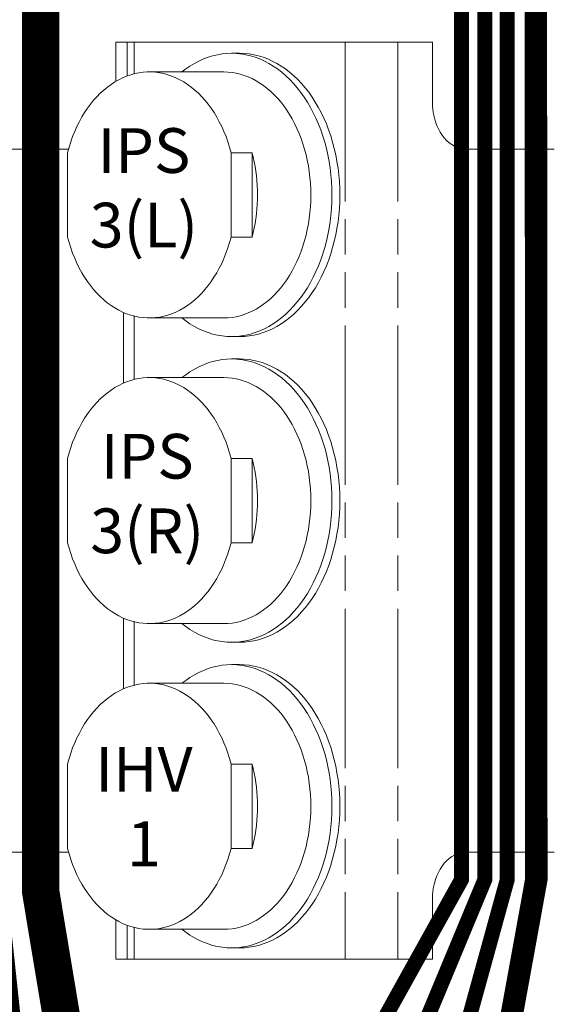
# Model space of a CAD drawing. Units: millimetres. Extents: x -292 to 2192, y 138 to 1414.
# Drawn here: x 206 to 277, y 440 to 572 of the extents above; entities that cross this region are included whole.
import ezdxf

# ---------------------------------------------------------------- set-up
doc = ezdxf.new("R2010")
doc.units = ezdxf.units.MM
doc.header["$LTSCALE"] = 47.498
doc.linetypes.add('PHANTOM', pattern=[0.8, 0.45, -0.05, 0.1, -0.05, 0.1, -0.05])
for name, color, linetype in [('HV', 5, 'CONTINUOUS'), ('Labels', 7, 'CONTINUOUS'), ('Layer1', 6, 'CONTINUOUS'), ('NTC', 3, 'CONTINUOUS'), ('Power', 1, 'CONTINUOUS')]:
    doc.layers.add(name, color=color, linetype=linetype)
doc.styles.get("Standard").update_dxf_attribs({"font": 'ARIAL.TTF', "width": 0.8})

msp = doc.modelspace()

# ---------------------------------------------------------------- linework, layer by layer
at = {"layer": 'HV', "lineweight": 0, "const_width": 2, "flags": 128}
for points in [[(215.47926, 253.05248), (271.59627, 456.89782), (271.59627, 718.71314)], [(183.47926, 252.25248), (268.59595, 456.89782), (268.59595, 677.71314)], [(151.47926, 251.45248), (265.47542, 456.89782), (265.47542, 636.71314)]]:
    msp.add_lwpolyline(points, dxfattribs=at)
at = {"layer": 'Layer1', "color": 7, "linetype": 'Continuous', "lineweight": 0}
for p, q in [((219.16488, 569.21314), (219.16488, 563.94913)), ((219.16488, 569.21314), (220.65303, 569.21314)), ((220.65303, 569.21314), (220.65303, 564.66285)), ((220.65303, 569.21314), (221.58565, 569.21314)), ((221.58565, 569.21314), (249.86992, 569.21314)), ((249.86992, 569.21314), (256.94098, 569.21314)), ((256.94098, 569.21314), (261.55799, 569.21314)), ((261.55799, 569.21314), (261.55799, 561.21314)), ((234.66712, 567.71314), (235.72778, 567.71314)), ((233.60646, 565.21314), (223.63625, 565.21314)), ((212.81308, 554.86314), (200.9943, 554.86314)), ((277.8669, 554.86314), (266.04812, 554.86314)), ((212.6761, 543.05629), (212.6761, 554.37)), ((234.59641, 554.37), (234.59641, 543.05629)), ((237.42484, 554.37), (234.59641, 554.37)), ((237.42484, 543.05629), (237.42484, 554.37)), ((234.59641, 543.05629), (237.42484, 543.05629)), ((233.60646, 532.21314), (223.63625, 532.21314)), ((234.66712, 529.71314), (235.72778, 529.71314)), ((234.66712, 526.71314), (235.72778, 526.71314)), ((233.60646, 524.21314), (223.63625, 524.21314)), ((212.6761, 502.05629), (212.6761, 513.37)), ((234.59641, 513.37), (234.59641, 502.05629)), ((237.42484, 513.37), (234.59641, 513.37)), ((237.42484, 502.05629), (237.42484, 513.37)), ((234.59641, 502.05629), (237.42484, 502.05629)), ((233.60646, 491.21314), (223.63625, 491.21314)), ((234.66712, 488.71314), (235.72778, 488.71314)), ((234.66712, 485.71314), (235.72778, 485.71314)), ((233.60646, 483.21314), (223.63625, 483.21314)), ((212.6761, 461.05629), (212.6761, 472.37)), ((234.59641, 472.37), (234.59641, 461.05629)), ((237.42484, 472.37), (234.59641, 472.37)), ((237.42484, 461.05629), (237.42484, 472.37)), ((234.59641, 461.05629), (237.42484, 461.05629)), ((212.81302, 460.56314), (200.9943, 460.56314)), ((277.86684, 460.56314), (266.04812, 460.56314)), ((261.55799, 446.21314), (261.55799, 454.21314)), ((219.16488, 451.47727), (219.16488, 446.21314)), ((220.65303, 450.76348), (220.65303, 446.21314)), ((233.60646, 450.21314), (223.63625, 450.21314)), ((234.66712, 447.71314), (235.72778, 447.71314)), ((219.16488, 446.21314), (220.65303, 446.21314)), ((220.65303, 446.21314), (221.58565, 446.21314)), ((221.58565, 446.21314), (249.86992, 446.21314)), ((249.86992, 446.21314), (256.94098, 446.21314)), ((256.94098, 446.21314), (261.55799, 446.21314))]:
    msp.add_line(p, q, dxfattribs=at)
at = {"layer": 'Layer1', "color": 7, "linetype": 'PHANTOM', "lineweight": 0}
for p, q in [((221.58565, 569.21314), (221.58565, 564.95324)), ((249.86992, 569.21314), (249.86992, 446.21314)), ((256.94098, 569.21314), (256.94098, 446.21314)), ((220.17143, 532.96085), (220.17143, 523.4655)), ((221.58565, 532.4731), (221.58565, 523.95324)), ((220.17143, 491.96085), (220.17143, 482.4655)), ((221.58565, 491.4731), (221.58565, 482.95324)), ((221.58565, 450.4731), (221.58565, 446.21314))]:
    msp.add_line(p, q, dxfattribs=at)
at = {"layer": 'Layer1', "color": 7, "linetype": 'Continuous', "lineweight": 0}
for points in [[(234.66712, 567.71314), (234.02786, 567.69162), (233.39004, 567.62711), (232.75512, 567.51975), (232.12452, 567.36979), (231.49969, 567.17756), (230.88204, 566.94351), (230.27295, 566.66816), (229.67382, 566.35214), (229.08601, 565.99615), (228.51083, 565.60102), (228.00855, 565.21314)], [(235.72135, 567.64965), (235.30639, 567.69162), (234.66712, 567.71314)], [(248.10215, 548.71314), (248.08693, 549.6172), (248.04131, 550.51921), (247.9654, 551.41713), (247.85936, 552.30892), (247.72344, 553.19256), (247.55794, 554.06606), (247.36323, 554.92744), (247.13977, 555.77473), (246.88805, 556.60603), (246.60865, 557.41945), (246.3022, 558.21314), (245.96939, 558.98532), (245.61097, 559.73423), (245.22777, 560.45817), (244.82064, 561.1555), (244.39051, 561.82465), (243.93835, 562.46409), (243.46519, 563.07239), (242.9721, 563.64815), (242.4602, 564.19009), (241.93065, 564.69696), (241.38464, 565.16763), (240.82341, 565.60102), (240.24823, 565.99615), (239.66042, 566.35214), (239.06129, 566.66816), (238.45221, 566.94351), (237.83455, 567.17756), (237.20972, 567.36979), (236.57912, 567.51975), (235.9442, 567.62711), (235.72135, 567.64965)], [(235.72778, 567.71313), (236.36501, 567.69162), (237.00365, 567.62712), (237.63793, 567.52012), (238.26784, 567.37032), (238.89339, 567.17801), (239.51028, 566.94458), (240.11842, 566.66973), (240.7179, 566.35375), (241.3047, 565.99885), (241.87867, 565.60481), (242.43994, 565.17184), (242.98489, 564.70278), (243.51343, 564.19738), (244.02564, 563.65589), (244.51806, 563.08192), (244.99056, 562.47528), (245.44327, 561.83616), (245.87316, 561.16875), (246.28017, 560.47266), (246.66436, 559.74829), (247.02292, 559.00098), (247.35546, 558.23121), (247.66237, 557.43851), (247.94197, 556.62686), (248.19436, 555.79544), (248.41943, 554.94507), (248.61526, 554.08213), (248.78154, 553.20652), (248.91858, 552.31834), (249.02534, 551.42424), (249.10145, 550.52646), (249.14727, 549.62276), (249.16281, 548.71314)], [(223.6361, 565.21299), (223.3545, 565.2082), (222.79755, 565.17045), (222.24263, 565.09489), (221.68971, 564.98176), (221.1425, 564.83183), (220.60101, 564.64489), (220.06522, 564.42115), (219.53869, 564.16208), (219.02143, 563.86741), (218.51344, 563.53741), (218.01828, 563.17435), (217.53591, 562.77781), (217.06636, 562.34821), (216.61327, 561.88908), (216.17724, 561.40088), (215.75767, 560.88315), (215.35636, 560.33798), (214.9729, 559.76456), (214.6077, 559.16371), (214.26386, 558.53997), (213.94166, 557.89321), (213.64082, 557.22355), (213.36361, 556.53591), (213.11081, 555.83192), (212.88163, 555.10995), (212.6761, 554.37)], [(234.59641, 554.37), (234.39169, 555.10736), (234.16339, 555.82704), (233.91151, 556.52903), (233.63535, 557.21495), (233.33561, 557.88319), (233.01444, 558.5289), (232.67158, 559.15199), (232.3073, 559.75254), (231.92454, 560.326), (231.52375, 560.87158), (231.10449, 561.39006), (230.66846, 561.87924), (230.21498, 562.33965), (229.74474, 562.77075), (229.26141, 563.16876), (228.76499, 563.53327), (228.25549, 563.86469), (227.73669, 564.16056), (227.20861, 564.42053), (226.67123, 564.64495), (226.12837, 564.83234), (225.58005, 564.98242), (225.02624, 565.09548), (224.47071, 565.17088), (223.91347, 565.20837), (223.6361, 565.21299)], [(233.60646, 565.21314), (234.16161, 565.19446), (234.7155, 565.13843), (235.26688, 565.0452), (235.8145, 564.91497), (236.35712, 564.74804), (236.89351, 564.54478), (237.42245, 564.30566), (237.94274, 564.03122), (238.45322, 563.72207), (238.95271, 563.37893), (239.44009, 563.00256), (239.91426, 562.59383), (240.37414, 562.15365), (240.81868, 561.68302), (241.24689, 561.18301), (241.65779, 560.65476), (242.05046, 560.09945), (242.42399, 559.51835), (242.77755, 558.91277), (243.11033, 558.28408), (243.42159, 557.63372), (243.71061, 556.96314), (243.97674, 556.27388), (244.21938, 555.56749), (244.43797, 554.84557), (244.63203, 554.10977), (244.80112, 553.36173), (244.94484, 552.60317), (245.06288, 551.83579), (245.15497, 551.06134), (245.22089, 550.28157), (245.26051, 549.49825), (245.27372, 548.71314)], [(265.26457, 554.96095), (264.88599, 555.07952), (264.51348, 555.24613), (264.14977, 555.45919), (263.80306, 555.71388), (263.47373, 556.01117), (263.16141, 556.35009), (262.87312, 556.72302), (262.60942, 557.13071), (262.36977, 557.57241), (262.15956, 558.03814), (261.97946, 558.52847), (261.8288, 559.04283), (261.71099, 559.56964), (261.62715, 560.10503), (261.57615, 560.65287), (261.55799, 561.21314)], [(266.04812, 554.86314), (265.65195, 554.88882), (265.26457, 554.96095)], [(238.13194, 548.71314), (238.12302, 549.35613), (238.09659, 549.99622), (238.05266, 550.63342), (237.99111, 551.26868), (237.91207, 551.90106), (237.81588, 552.52767), (237.70267, 553.14755), (237.57232, 553.76166), (237.42484, 554.37)], [(245.27372, 548.71314), (245.26051, 547.92804), (245.22089, 547.14472), (245.15497, 546.36495), (245.06288, 545.5905), (244.94484, 544.82312), (244.80112, 544.06456), (244.63203, 543.31652), (244.43797, 542.58071), (244.21938, 541.8588), (243.97674, 541.15241), (243.71061, 540.46314), (243.42159, 539.79257), (243.11033, 539.14221), (242.77755, 538.51352), (242.42399, 537.90794), (242.05046, 537.32684), (241.65779, 536.77153), (241.24689, 536.24328), (240.81868, 535.74327), (240.37414, 535.27264), (239.91426, 534.83246), (239.44009, 534.42373), (238.95271, 534.04736), (238.45322, 533.70422), (237.94274, 533.39507), (237.42245, 533.12063), (236.89351, 532.88151), (236.35712, 532.67825), (235.8145, 532.51132), (235.26688, 532.38109), (234.7155, 532.28786), (234.16161, 532.23183), (233.60646, 532.21314)], [(235.72136, 529.77664), (235.9442, 529.79918), (236.57912, 529.90654), (237.20972, 530.0565), (237.83455, 530.24872), (238.45221, 530.48278), (239.06129, 530.75813), (239.66042, 531.07415), (240.24823, 531.43014), (240.82341, 531.82527), (241.38464, 532.25866), (241.93065, 532.72933), (242.4602, 533.2362), (242.9721, 533.77814), (243.46519, 534.3539), (243.93835, 534.9622), (244.39051, 535.60164), (244.82064, 536.27079), (245.22777, 536.96812), (245.61097, 537.69206), (245.96939, 538.44097), (246.3022, 539.21314), (246.60865, 540.00684), (246.88805, 540.82026), (247.13977, 541.65156), (247.36323, 542.49885), (247.55794, 543.36023), (247.72344, 544.23372), (247.85936, 545.11737), (247.9654, 546.00916), (248.04131, 546.90708), (248.08693, 547.80909), (248.10215, 548.71314)], [(249.16281, 548.71314), (249.14731, 547.80534), (249.10168, 546.90353), (249.02591, 546.00773), (248.91968, 545.11581), (248.7833, 544.2299), (248.61779, 543.35635), (248.42287, 542.49523), (248.19882, 541.64649), (247.94742, 540.81627), (247.66878, 540.00535), (247.3628, 539.21296), (247.03098, 538.44302), (246.67286, 537.69494), (246.28889, 536.9693), (245.88192, 536.27181), (245.45182, 535.60287), (244.99873, 534.96207), (244.52585, 534.35391), (244.03311, 533.7787), (243.5206, 533.23613), (242.99179, 532.72978), (242.44667, 532.25992), (241.88527, 531.82627), (241.31111, 531.43158), (240.72402, 531.076), (240.12419, 530.75938), (239.51564, 530.48394), (238.89825, 530.24996), (238.27214, 530.05717), (237.64175, 529.90695), (237.00709, 529.79964), (236.36814, 529.73491), (235.72779, 529.71315)], [(237.42484, 543.05629), (237.57232, 543.66463), (237.70267, 544.27874), (237.81588, 544.89862), (237.91207, 545.52523), (237.99111, 546.15761), (238.05266, 546.79287), (238.09659, 547.43007), (238.12302, 548.07016), (238.13194, 548.71314)], [(212.6761, 543.05629), (212.88082, 542.31893), (213.10912, 541.59925), (213.361, 540.89726), (213.63716, 540.21133), (213.9369, 539.5431), (214.25807, 538.89739), (214.60093, 538.2743), (214.96521, 537.67375), (215.34797, 537.10029), (215.74876, 536.55471), (216.16802, 536.03623), (216.60405, 535.54705), (217.05753, 535.08664), (217.52777, 534.65554), (218.01109, 534.25752), (218.50752, 533.89302), (219.01702, 533.5616), (219.53582, 533.26573), (220.0639, 533.00576), (220.60128, 532.78134), (221.14414, 532.59395), (221.69246, 532.44386), (222.24627, 532.3308), (222.8018, 532.25541), (223.35904, 532.21792), (223.63641, 532.2133)], [(223.63641, 532.2133), (223.91801, 532.21809), (224.47496, 532.25584), (225.02988, 532.3314), (225.5828, 532.44453), (226.13001, 532.59446), (226.6715, 532.7814), (227.20729, 533.00514), (227.73382, 533.26421), (228.25108, 533.55888), (228.75907, 533.88888), (229.25423, 534.25194), (229.7366, 534.64848), (230.20615, 535.07807), (230.65924, 535.53721), (231.09527, 536.02541), (231.51484, 536.54314), (231.91615, 537.08831), (232.29961, 537.66173), (232.66481, 538.26258), (233.00865, 538.88632), (233.33085, 539.53308), (233.63169, 540.20274), (233.9089, 540.89038), (234.1617, 541.59436), (234.39088, 542.31633), (234.59641, 543.05629)], [(228.00855, 532.21314), (228.51083, 531.82527), (229.08601, 531.43014), (229.67382, 531.07415), (230.27295, 530.75813), (230.88204, 530.48278), (231.49969, 530.24872), (232.12452, 530.0565), (232.75512, 529.90654), (233.39004, 529.79918), (234.02786, 529.73466), (234.66712, 529.71314)], [(234.66712, 529.71314), (235.30639, 529.73466), (235.72136, 529.77664)], [(234.66712, 526.71314), (234.02786, 526.69162), (233.39004, 526.62711), (232.75512, 526.51975), (232.12452, 526.36979), (231.49969, 526.17756), (230.88204, 525.94351), (230.27295, 525.66816), (229.67382, 525.35214), (229.08601, 524.99615), (228.51083, 524.60102), (228.00855, 524.21314)], [(235.72135, 526.64965), (235.30639, 526.69162), (234.66712, 526.71314)], [(248.10215, 507.71314), (248.08693, 508.6172), (248.04131, 509.51921), (247.9654, 510.41713), (247.85936, 511.30892), (247.72344, 512.19256), (247.55794, 513.06606), (247.36323, 513.92744), (247.13977, 514.77473), (246.88805, 515.60603), (246.60865, 516.41945), (246.3022, 517.21314), (245.96939, 517.98532), (245.61097, 518.73423), (245.22777, 519.45817), (244.82064, 520.1555), (244.39051, 520.82465), (243.93835, 521.46409), (243.46519, 522.07239), (242.9721, 522.64815), (242.4602, 523.19009), (241.93065, 523.69696), (241.38464, 524.16763), (240.82341, 524.60102), (240.24823, 524.99615), (239.66042, 525.35214), (239.06129, 525.66816), (238.45221, 525.94351), (237.83455, 526.17756), (237.20972, 526.36979), (236.57912, 526.51975), (235.9442, 526.62711), (235.72135, 526.64965)], [(235.72778, 526.71313), (236.36501, 526.69162), (237.00365, 526.62712), (237.63793, 526.52012), (238.26784, 526.37032), (238.89339, 526.17801), (239.51028, 525.94458), (240.11842, 525.66973), (240.7179, 525.35375), (241.3047, 524.99885), (241.87867, 524.60481), (242.43994, 524.17184), (242.98489, 523.70278), (243.51343, 523.19738), (244.02564, 522.65589), (244.51806, 522.08192), (244.99056, 521.47528), (245.44327, 520.83616), (245.87316, 520.16875), (246.28017, 519.47266), (246.66436, 518.74829), (247.02292, 518.00098), (247.35546, 517.23121), (247.66237, 516.43851), (247.94197, 515.62686), (248.19436, 514.79544), (248.41943, 513.94507), (248.61526, 513.08213), (248.78154, 512.20652), (248.91858, 511.31834), (249.02534, 510.42424), (249.10145, 509.52646), (249.14727, 508.62276), (249.16281, 507.71314)], [(223.6361, 524.21299), (223.3545, 524.2082), (222.79755, 524.17045), (222.24263, 524.09489), (221.68971, 523.98176), (221.1425, 523.83183), (220.60101, 523.64489), (220.06522, 523.42115), (219.53869, 523.16208), (219.02143, 522.86741), (218.51344, 522.53741), (218.01828, 522.17435), (217.53591, 521.77781), (217.06636, 521.34821), (216.61327, 520.88908), (216.17724, 520.40088), (215.75767, 519.88315), (215.35636, 519.33798), (214.9729, 518.76456), (214.6077, 518.16371), (214.26386, 517.53997), (213.94166, 516.89321), (213.64082, 516.22355), (213.36361, 515.53591), (213.11081, 514.83192), (212.88163, 514.10995), (212.6761, 513.37)], [(234.59641, 513.37), (234.39169, 514.10736), (234.16339, 514.82704), (233.91151, 515.52903), (233.63535, 516.21495), (233.33561, 516.88319), (233.01444, 517.5289), (232.67158, 518.15199), (232.3073, 518.75254), (231.92454, 519.326), (231.52375, 519.87158), (231.10449, 520.39006), (230.66846, 520.87924), (230.21498, 521.33965), (229.74474, 521.77075), (229.26141, 522.16876), (228.76499, 522.53327), (228.25549, 522.86469), (227.73669, 523.16056), (227.20861, 523.42053), (226.67123, 523.64495), (226.12837, 523.83234), (225.58005, 523.98242), (225.02624, 524.09548), (224.47071, 524.17088), (223.91347, 524.20837), (223.6361, 524.21299)], [(233.60646, 524.21314), (234.16161, 524.19446), (234.7155, 524.13843), (235.26688, 524.0452), (235.8145, 523.91497), (236.35712, 523.74804), (236.89351, 523.54478), (237.42245, 523.30566), (237.94274, 523.03122), (238.45322, 522.72207), (238.95271, 522.37893), (239.44009, 522.00256), (239.91426, 521.59383), (240.37414, 521.15365), (240.81868, 520.68302), (241.24689, 520.18301), (241.65779, 519.65476), (242.05046, 519.09945), (242.42399, 518.51835), (242.77755, 517.91277), (243.11033, 517.28408), (243.42159, 516.63372), (243.71061, 515.96314), (243.97674, 515.27388), (244.21938, 514.56749), (244.43797, 513.84557), (244.63203, 513.10977), (244.80112, 512.36173), (244.94484, 511.60317), (245.06288, 510.83579), (245.15497, 510.06134), (245.22089, 509.28157), (245.26051, 508.49825), (245.27372, 507.71314)], [(238.13194, 507.71314), (238.12302, 508.35613), (238.09659, 508.99622), (238.05266, 509.63342), (237.99111, 510.26868), (237.91207, 510.90106), (237.81588, 511.52767), (237.70267, 512.14755), (237.57232, 512.76166), (237.42484, 513.37)], [(245.27372, 507.71314), (245.26051, 506.92804), (245.22089, 506.14472), (245.15497, 505.36495), (245.06288, 504.5905), (244.94484, 503.82312), (244.80112, 503.06456), (244.63203, 502.31652), (244.43797, 501.58071), (244.21938, 500.8588), (243.97674, 500.15241), (243.71061, 499.46314), (243.42159, 498.79257), (243.11033, 498.14221), (242.77755, 497.51352), (242.42399, 496.90794), (242.05046, 496.32684), (241.65779, 495.77153), (241.24689, 495.24328), (240.81868, 494.74327), (240.37414, 494.27264), (239.91426, 493.83246), (239.44009, 493.42373), (238.95271, 493.04736), (238.45322, 492.70422), (237.94274, 492.39507), (237.42245, 492.12063), (236.89351, 491.88151), (236.35712, 491.67825), (235.8145, 491.51132), (235.26688, 491.38109), (234.7155, 491.28786), (234.16161, 491.23183), (233.60646, 491.21314)], [(235.72136, 488.77664), (235.9442, 488.79918), (236.57912, 488.90654), (237.20972, 489.0565), (237.83455, 489.24872), (238.45221, 489.48278), (239.06129, 489.75813), (239.66042, 490.07415), (240.24823, 490.43014), (240.82341, 490.82527), (241.38464, 491.25866), (241.93065, 491.72933), (242.4602, 492.2362), (242.9721, 492.77814), (243.46519, 493.3539), (243.93835, 493.9622), (244.39051, 494.60164), (244.82064, 495.27079), (245.22777, 495.96812), (245.61097, 496.69206), (245.96939, 497.44097), (246.3022, 498.21314), (246.60865, 499.00684), (246.88805, 499.82026), (247.13977, 500.65156), (247.36323, 501.49885), (247.55794, 502.36023), (247.72344, 503.23372), (247.85936, 504.11737), (247.9654, 505.00916), (248.04131, 505.90708), (248.08693, 506.80909), (248.10215, 507.71314)], [(249.16281, 507.71314), (249.14731, 506.80534), (249.10168, 505.90353), (249.02591, 505.00773), (248.91968, 504.11581), (248.7833, 503.2299), (248.61779, 502.35635), (248.42287, 501.49523), (248.19882, 500.64649), (247.94742, 499.81627), (247.66878, 499.00535), (247.3628, 498.21296), (247.03098, 497.44302), (246.67286, 496.69494), (246.28889, 495.9693), (245.88192, 495.27181), (245.45182, 494.60287), (244.99873, 493.96207), (244.52585, 493.35391), (244.03311, 492.7787), (243.5206, 492.23613), (242.99179, 491.72978), (242.44667, 491.25992), (241.88527, 490.82627), (241.31111, 490.43158), (240.72402, 490.076), (240.12419, 489.75938), (239.51564, 489.48394), (238.89825, 489.24996), (238.27214, 489.05717), (237.64175, 488.90695), (237.00709, 488.79964), (236.36814, 488.73491), (235.72779, 488.71315)], [(237.42484, 502.05629), (237.57232, 502.66463), (237.70267, 503.27874), (237.81588, 503.89862), (237.91207, 504.52523), (237.99111, 505.15761), (238.05266, 505.79287), (238.09659, 506.43007), (238.12302, 507.07016), (238.13194, 507.71314)], [(212.6761, 502.05629), (212.88082, 501.31893), (213.10912, 500.59925), (213.361, 499.89726), (213.63716, 499.21133), (213.9369, 498.5431), (214.25807, 497.89739), (214.60093, 497.2743), (214.96521, 496.67375), (215.34797, 496.10029), (215.74876, 495.55471), (216.16802, 495.03623), (216.60405, 494.54705), (217.05753, 494.08664), (217.52777, 493.65554), (218.01109, 493.25752), (218.50752, 492.89302), (219.01702, 492.5616), (219.53582, 492.26573), (220.0639, 492.00576), (220.60128, 491.78134), (221.14414, 491.59395), (221.69246, 491.44386), (222.24627, 491.3308), (222.8018, 491.25541), (223.35904, 491.21792), (223.63641, 491.2133)], [(223.63641, 491.2133), (223.91801, 491.21809), (224.47496, 491.25584), (225.02988, 491.3314), (225.5828, 491.44453), (226.13001, 491.59446), (226.6715, 491.7814), (227.20729, 492.00514), (227.73382, 492.26421), (228.25108, 492.55888), (228.75907, 492.88888), (229.25423, 493.25194), (229.7366, 493.64848), (230.20615, 494.07807), (230.65924, 494.53721), (231.09527, 495.02541), (231.51484, 495.54314), (231.91615, 496.08831), (232.29961, 496.66173), (232.66481, 497.26258), (233.00865, 497.88632), (233.33085, 498.53308), (233.63169, 499.20274), (233.9089, 499.89038), (234.1617, 500.59436), (234.39088, 501.31633), (234.59641, 502.05629)], [(228.00855, 491.21314), (228.51083, 490.82527), (229.08601, 490.43014), (229.67382, 490.07415), (230.27295, 489.75813), (230.88204, 489.48278), (231.49969, 489.24872), (232.12452, 489.0565), (232.75512, 488.90654), (233.39004, 488.79918), (234.02786, 488.73466), (234.66712, 488.71314)], [(234.66712, 488.71314), (235.30639, 488.73466), (235.72136, 488.77664)], [(234.66712, 485.71314), (234.02786, 485.69162), (233.39004, 485.62711), (232.75512, 485.51975), (232.12452, 485.36979), (231.49969, 485.17756), (230.88204, 484.94351), (230.27295, 484.66816), (229.67382, 484.35214), (229.08601, 483.99615), (228.51083, 483.60102), (228.00855, 483.21314)], [(235.72135, 485.64965), (235.30639, 485.69162), (234.66712, 485.71314)], [(248.10215, 466.71314), (248.08693, 467.6172), (248.04131, 468.51921), (247.9654, 469.41713), (247.85936, 470.30892), (247.72344, 471.19256), (247.55794, 472.06606), (247.36323, 472.92744), (247.13977, 473.77473), (246.88805, 474.60603), (246.60865, 475.41945), (246.3022, 476.21314), (245.96939, 476.98532), (245.61097, 477.73423), (245.22777, 478.45817), (244.82064, 479.1555), (244.39051, 479.82465), (243.93835, 480.46409), (243.46519, 481.07239), (242.9721, 481.64815), (242.4602, 482.19009), (241.93065, 482.69696), (241.38464, 483.16763), (240.82341, 483.60102), (240.24823, 483.99615), (239.66042, 484.35214), (239.06129, 484.66816), (238.45221, 484.94351), (237.83455, 485.17756), (237.20972, 485.36979), (236.57912, 485.51975), (235.9442, 485.62711), (235.72135, 485.64965)], [(235.72778, 485.71313), (236.36501, 485.69162), (237.00365, 485.62712), (237.63793, 485.52012), (238.26784, 485.37032), (238.89339, 485.17801), (239.51028, 484.94458), (240.11842, 484.66973), (240.7179, 484.35375), (241.3047, 483.99885), (241.87867, 483.60481), (242.43994, 483.17184), (242.98489, 482.70278), (243.51343, 482.19738), (244.02564, 481.65589), (244.51806, 481.08192), (244.99056, 480.47528), (245.44327, 479.83616), (245.87316, 479.16875), (246.28017, 478.47266), (246.66436, 477.74829), (247.02292, 477.00098), (247.35546, 476.23121), (247.66237, 475.43851), (247.94197, 474.62686), (248.19436, 473.79544), (248.41943, 472.94507), (248.61526, 472.08213), (248.78154, 471.20652), (248.91858, 470.31834), (249.02534, 469.42424), (249.10145, 468.52646), (249.14727, 467.62276), (249.16281, 466.71314)], [(223.6361, 483.21299), (223.3545, 483.2082), (222.79755, 483.17045), (222.24263, 483.09489), (221.68971, 482.98176), (221.1425, 482.83183), (220.60101, 482.64489), (220.06522, 482.42115), (219.53869, 482.16208), (219.02143, 481.86741), (218.51344, 481.53741), (218.01828, 481.17435), (217.53591, 480.77781), (217.06636, 480.34821), (216.61327, 479.88908), (216.17724, 479.40088), (215.75767, 478.88315), (215.35636, 478.33798), (214.9729, 477.76456), (214.6077, 477.16371), (214.26386, 476.53997), (213.94166, 475.89321), (213.64082, 475.22355), (213.36361, 474.53591), (213.11081, 473.83192), (212.88163, 473.10995), (212.6761, 472.37)], [(234.59641, 472.37), (234.39169, 473.10736), (234.16339, 473.82704), (233.91151, 474.52903), (233.63535, 475.21495), (233.33561, 475.88319), (233.01444, 476.5289), (232.67158, 477.15199), (232.3073, 477.75254), (231.92454, 478.326), (231.52375, 478.87158), (231.10449, 479.39006), (230.66846, 479.87924), (230.21498, 480.33965), (229.74474, 480.77075), (229.26141, 481.16876), (228.76499, 481.53327), (228.25549, 481.86469), (227.73669, 482.16056), (227.20861, 482.42053), (226.67123, 482.64495), (226.12837, 482.83234), (225.58005, 482.98242), (225.02624, 483.09548), (224.47071, 483.17088), (223.91347, 483.20837), (223.6361, 483.21299)], [(233.60646, 483.21314), (234.16161, 483.19446), (234.7155, 483.13843), (235.26688, 483.0452), (235.8145, 482.91497), (236.35712, 482.74804), (236.89351, 482.54478), (237.42245, 482.30566), (237.94274, 482.03122), (238.45322, 481.72207), (238.95271, 481.37893), (239.44009, 481.00256), (239.91426, 480.59383), (240.37414, 480.15365), (240.81868, 479.68302), (241.24689, 479.18301), (241.65779, 478.65476), (242.05046, 478.09945), (242.42399, 477.51835), (242.77755, 476.91277), (243.11033, 476.28408), (243.42159, 475.63372), (243.71061, 474.96314), (243.97674, 474.27388), (244.21938, 473.56749), (244.43797, 472.84557), (244.63203, 472.10977), (244.80112, 471.36173), (244.94484, 470.60317), (245.06288, 469.83579), (245.15497, 469.06134), (245.22089, 468.28157), (245.26051, 467.49825), (245.27372, 466.71314)], [(238.13194, 466.71314), (238.12302, 467.35613), (238.09659, 467.99622), (238.05266, 468.63342), (237.99111, 469.26868), (237.91207, 469.90106), (237.81588, 470.52767), (237.70267, 471.14755), (237.57232, 471.76166), (237.42484, 472.37)], [(245.27372, 466.71314), (245.26051, 465.92804), (245.22089, 465.14472), (245.15497, 464.36495), (245.06288, 463.5905), (244.94484, 462.82312), (244.80112, 462.06456), (244.63203, 461.31652), (244.43797, 460.58071), (244.21938, 459.8588), (243.97674, 459.15241), (243.71061, 458.46314), (243.42159, 457.79257), (243.11033, 457.14221), (242.77755, 456.51352), (242.42399, 455.90794), (242.05046, 455.32684), (241.65779, 454.77153), (241.24689, 454.24328), (240.81868, 453.74327), (240.37414, 453.27264), (239.91426, 452.83246), (239.44009, 452.42373), (238.95271, 452.04736), (238.45322, 451.70422), (237.94274, 451.39507), (237.42245, 451.12063), (236.89351, 450.88151), (236.35712, 450.67825), (235.8145, 450.51132), (235.26688, 450.38109), (234.7155, 450.28786), (234.16161, 450.23183), (233.60646, 450.21314)], [(235.72136, 447.77664), (235.9442, 447.79918), (236.57912, 447.90654), (237.20972, 448.0565), (237.83455, 448.24872), (238.45221, 448.48278), (239.06129, 448.75813), (239.66042, 449.07415), (240.24823, 449.43014), (240.82341, 449.82527), (241.38464, 450.25866), (241.93065, 450.72933), (242.4602, 451.2362), (242.9721, 451.77814), (243.46519, 452.3539), (243.93835, 452.9622), (244.39051, 453.60164), (244.82064, 454.27079), (245.22777, 454.96812), (245.61097, 455.69206), (245.96939, 456.44097), (246.3022, 457.21314), (246.60865, 458.00684), (246.88805, 458.82026), (247.13977, 459.65156), (247.36323, 460.49885), (247.55794, 461.36023), (247.72344, 462.23372), (247.85936, 463.11737), (247.9654, 464.00916), (248.04131, 464.90708), (248.08693, 465.80909), (248.10215, 466.71314)], [(249.16281, 466.71314), (249.14731, 465.80534), (249.10168, 464.90353), (249.02591, 464.00773), (248.91968, 463.11581), (248.7833, 462.2299), (248.61779, 461.35635), (248.42287, 460.49523), (248.19882, 459.64649), (247.94742, 458.81627), (247.66878, 458.00535), (247.3628, 457.21296), (247.03098, 456.44302), (246.67286, 455.69494), (246.28889, 454.9693), (245.88192, 454.27181), (245.45182, 453.60287), (244.99873, 452.96207), (244.52585, 452.35391), (244.03311, 451.7787), (243.5206, 451.23613), (242.99179, 450.72978), (242.44667, 450.25992), (241.88527, 449.82627), (241.31111, 449.43158), (240.72402, 449.076), (240.12419, 448.75938), (239.51564, 448.48394), (238.89825, 448.24996), (238.27214, 448.05717), (237.64175, 447.90695), (237.00709, 447.79964), (236.36814, 447.73491), (235.72779, 447.71315)], [(237.42484, 461.05629), (237.57232, 461.66463), (237.70267, 462.27874), (237.81588, 462.89862), (237.91207, 463.52523), (237.99111, 464.15761), (238.05266, 464.79287), (238.09659, 465.43007), (238.12302, 466.07016), (238.13194, 466.71314)], [(212.6761, 461.05629), (212.88082, 460.31893), (213.10912, 459.59925), (213.361, 458.89726), (213.63716, 458.21133), (213.9369, 457.5431), (214.25807, 456.89739), (214.60093, 456.2743), (214.96521, 455.67375), (215.34797, 455.10029), (215.74876, 454.55471), (216.16802, 454.03623), (216.60405, 453.54705), (217.05753, 453.08664), (217.52777, 452.65554), (218.01109, 452.25752), (218.50752, 451.89302), (219.01702, 451.5616), (219.53582, 451.26573), (220.0639, 451.00576), (220.60128, 450.78134), (221.14414, 450.59395), (221.69246, 450.44386), (222.24627, 450.3308), (222.8018, 450.25541), (223.35904, 450.21792), (223.63641, 450.2133)], [(223.63641, 450.2133), (223.91801, 450.21809), (224.47496, 450.25584), (225.02988, 450.3314), (225.5828, 450.44453), (226.13001, 450.59446), (226.6715, 450.7814), (227.20729, 451.00514), (227.73382, 451.26421), (228.25108, 451.55888), (228.75907, 451.88888), (229.25423, 452.25194), (229.7366, 452.64848), (230.20615, 453.07807), (230.65924, 453.53721), (231.09527, 454.02541), (231.51484, 454.54314), (231.91615, 455.08831), (232.29961, 455.66173), (232.66481, 456.26258), (233.00865, 456.88632), (233.33085, 457.53308), (233.63169, 458.20274), (233.9089, 458.89038), (234.1617, 459.59436), (234.39088, 460.31633), (234.59641, 461.05629)], [(265.26457, 460.46534), (264.88599, 460.34677), (264.51348, 460.18016), (264.14977, 459.9671), (263.80306, 459.71241), (263.47373, 459.41512), (263.16141, 459.0762), (262.87312, 458.70327), (262.60942, 458.29558), (262.36977, 457.85388), (262.15956, 457.38814), (261.97946, 456.89782), (261.8288, 456.38346), (261.71099, 455.85665), (261.62715, 455.32126), (261.57615, 454.77342), (261.55799, 454.21314)], [(266.04812, 460.56314), (265.65195, 460.53746), (265.26457, 460.46534)], [(228.00855, 450.21314), (228.51083, 449.82527), (229.08601, 449.43014), (229.67382, 449.07415), (230.27295, 448.75813), (230.88204, 448.48278), (231.49969, 448.24872), (232.12452, 448.0565), (232.75512, 447.90654), (233.39004, 447.79918), (234.02786, 447.73466), (234.66712, 447.71314)], [(234.66712, 447.71314), (235.30639, 447.73466), (235.72136, 447.77664)]]:
    msp.add_lwpolyline(points, dxfattribs=at)
at = {"layer": 'NTC', "lineweight": 0, "const_width": 3, "flags": 128}
msp.add_lwpolyline([(238.62926, 253.85248), (275.49077, 456.89782), (275.42495, 595.71314)], dxfattribs=at)
at = {"layer": 'Power', "lineweight": 0, "const_width": 5, "flags": 128}
for points in [[(223.22926, 256.54448), (202.08254, 455.35773), (202.08254, 718.71314)], [(242.22926, 255.74848), (209.06485, 455.35773), (209.06485, 636.71314)]]:
    msp.add_lwpolyline(points, dxfattribs=at)

# ---------------------------------------------------------------- texts
at = {"layer": 'Labels', "lineweight": 0, "char_height": 6, "width": 13.6602072, "attachment_point": 2}
for s, insert in [('IPS\\P3(L)', (222.90752, 557.66148)), ('IPS\\P3(R)', (223.35097, 516.66148)), ('IHV\\P1', (222.90655, 474.68347))]:
    msp.add_mtext(s, dxfattribs=dict(at, insert=insert))

doc.saveas('drawing.dxf')
